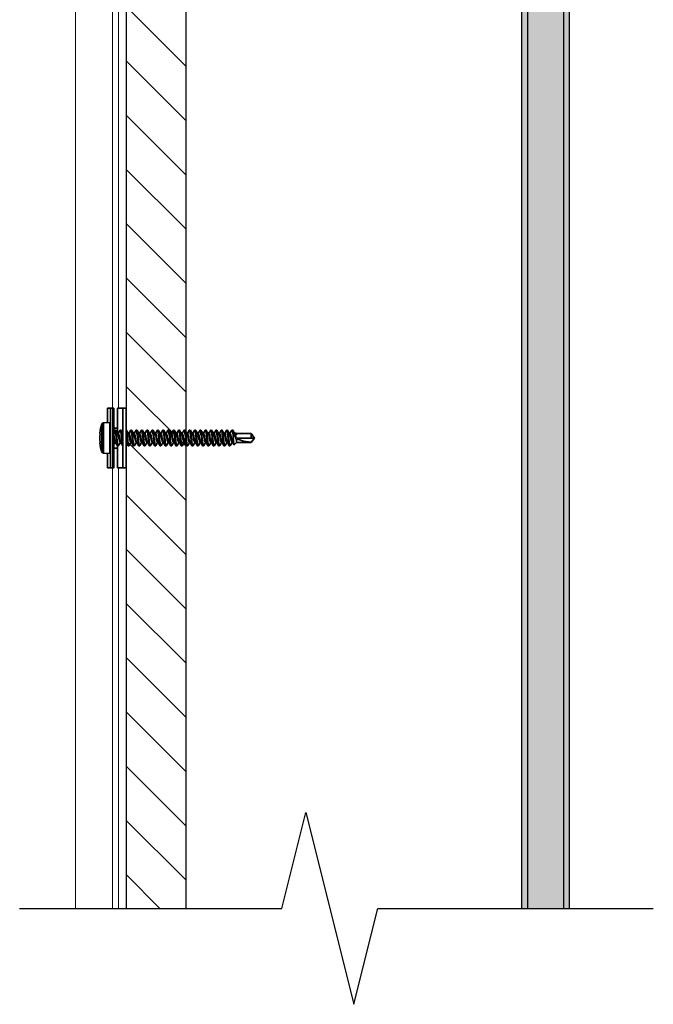
# Model space of a CAD drawing. Units: inches. Extents: x 166 to 2913, y 152 to 692.
# Drawn here: x 385 to 391, y 411 to 422 of the extents above; entities that cross this region are included whole.
import ezdxf

# ---------------------------------------------------------------- set-up
doc = ezdxf.new("R2010")
doc.units = ezdxf.units.IN
doc.header["$MEASUREMENT"] = 0
for name, color, linetype, lineweight in [('6V Groove', 62, 'Continuous', 5), ('Z-DETL-GENF', 92, 'Continuous', 9), ('Z-DETL-MEDM', 33, 'Continuous', 30), ('Z-WALL', 3, 'Continuous', 30), ('Z_DIE', 4, 'Continuous', 35)]:
    doc.layers.add(name, color=color, linetype=linetype, lineweight=lineweight)

# ---------------------------------------------------------------- blocks, each defined once
blk = doc.blocks.new('Break Line - Break Line-1528913-STARTER STRIP TRADITIONAL _1 7_8__ V-GROOVE 4_')
at = {"layer": 'Z-DETL-MEDM'}
for p, q in [((-0.5, 0), (-0.25, 1)), ((-0.25, 1), (0.25, -1)), ((-3.235, 0), (-0.5, 0)), ((0.25, -1), (0.5, 0)), ((0.5, 0), (3.373, 0))]:
    blk.add_line(p, q, dxfattribs=at)
blk = doc.blocks.new('#8-18_1')
at = {"layer": 'Z_DIE'}
for p, q in [((-0.158, 0.234), (-0.161, 0.17)), ((0, 0.234), (-0.158, 0.234)), ((-0.144, 0.252), (0.144, 0.252)), ((-0.05, 0.272), (-0.05, 0.274)), ((0.158, 0.234), (0, 0.234)), ((0.05, 0.274), (0.05, 0.272)), ((0.161, 0.17), (0.158, 0.234)), ((-0.312, 0.195), (-0.16, 0.195)), ((-0.312, 0.195), (-0.312, 0.128)), ((-0.312, 0.162), (0.312, 0.162)), ((-0.312, 0.128), (0.312, 0.128)), ((0.161, 0.17), (-0.161, 0.17)), ((0.153, 0.162), (-0.153, 0.162)), ((-0.104, 0.128), (-0.104, 0.089)), ((-0.046, 0.117), (-0.046, 0.111)), ((0.082, 0.11), (0.082, 0.117)), ((0.104, 0.128), (0.104, 0.089)), ((0.16, 0.195), (0.312, 0.195)), ((0.312, 0.195), (0.312, 0.128)), ((-0.312, 0.089), (-0.082, 0.089)), ((-0.312, 0), (-0.312, 0.089)), ((-0.312, 0.035), (0.312, 0.035)), ((-0.312, 0), (-0.104, 0)), ((-0.104, 0), (0.104, 0)), ((-0.082, 0.089), (-0.082, 0.082)), ((-0.046, 0.061), (-0.046, 0.056)), ((0.046, 0.082), (0.046, 0.088)), ((0.048, 0.089), (0.312, 0.089)), ((0.082, 0.054), (0.082, 0.061)), ((0.082, -0.001), (0.082, 0)), ((0.104, 0), (0.312, 0)), ((0.312, 0), (0.312, 0.089)), ((-0.082, -0.022), (-0.082, -0.029)), ((-0.082, -0.078), (-0.082, -0.085)), ((-0.046, -0.05), (-0.046, -0.055)), ((0.046, -0.029), (0.046, -0.024)), ((0.046, -0.085), (0.046, -0.079)), ((0.082, -0.057), (0.082, -0.05)), ((-0.082, -0.133), (-0.082, -0.14)), ((-0.082, -0.189), (-0.082, -0.196)), ((-0.046, -0.105), (-0.046, -0.111)), ((-0.046, -0.161), (-0.046, -0.167)), ((0.046, -0.14), (0.046, -0.135)), ((0.046, -0.196), (0.046, -0.19)), ((0.082, -0.112), (0.082, -0.105)), ((0.082, -0.168), (0.082, -0.161)), ((-0.082, -0.244), (-0.082, -0.251)), ((-0.082, -0.3), (-0.082, -0.307)), ((-0.046, -0.217), (-0.046, -0.222)), ((-0.046, -0.272), (-0.046, -0.278)), ((0.046, -0.251), (0.046, -0.246)), ((0.046, -0.307), (0.046, -0.301)), ((0.082, -0.224), (0.082, -0.217)), ((0.082, -0.279), (0.082, -0.272)), ((-0.082, -0.355), (-0.082, -0.362)), ((-0.046, -0.328), (-0.046, -0.333)), ((-0.046, -0.383), (-0.046, -0.389)), ((0.046, -0.362), (0.046, -0.357)), ((0.082, -0.335), (0.082, -0.328)), ((0.082, -0.39), (0.082, -0.383)), ((-0.082, -0.411), (-0.082, -0.418)), ((-0.082, -0.467), (-0.082, -0.474)), ((-0.046, -0.439), (-0.046, -0.444)), ((-0.046, -0.494), (-0.046, -0.5)), ((0.046, -0.418), (0.046, -0.412)), ((0.046, -0.474), (0.046, -0.468)), ((0.082, -0.446), (0.082, -0.439)), ((0.082, -0.501), (0.082, -0.494)), ((-0.082, -0.522), (-0.082, -0.529)), ((-0.082, -0.578), (-0.082, -0.585)), ((-0.046, -0.55), (-0.046, -0.555)), ((-0.046, -0.605), (-0.046, -0.611)), ((0.046, -0.529), (0.046, -0.524)), ((0.046, -0.585), (0.046, -0.579)), ((0.082, -0.557), (0.082, -0.55)), ((0.082, -0.612), (0.082, -0.605)), ((-0.082, -0.633), (-0.082, -0.64)), ((-0.082, -0.689), (-0.082, -0.696)), ((-0.046, -0.661), (-0.046, -0.667)), ((-0.046, -0.717), (-0.046, -0.722)), ((0.046, -0.64), (0.046, -0.635)), ((0.046, -0.696), (0.046, -0.69)), ((0.082, -0.668), (0.082, -0.661)), ((0.082, -0.724), (0.082, -0.717)), ((-0.082, -0.744), (-0.082, -0.751)), ((-0.082, -0.8), (-0.082, -0.807)), ((-0.046, -0.772), (-0.046, -0.778)), ((0.046, -0.751), (0.046, -0.746)), ((0.046, -0.807), (0.046, -0.801)), ((0.082, -0.779), (0.082, -0.772)), ((-0.082, -0.855), (-0.082, -0.862)), ((-0.082, -0.911), (-0.082, -0.918)), ((-0.046, -0.828), (-0.046, -0.833)), ((-0.046, -0.883), (-0.046, -0.889)), ((0.046, -0.862), (0.046, -0.857)), ((0.046, -0.918), (0.046, -0.912)), ((0.082, -0.835), (0.082, -0.828)), ((0.082, -0.89), (0.082, -0.883)), ((-0.082, -0.967), (-0.082, -0.974)), ((-0.082, -1.022), (-0.082, -1.029)), ((-0.046, -0.939), (-0.046, -0.944)), ((-0.046, -0.994), (-0.046, -1)), ((0.046, -0.974), (0.046, -0.968)), ((0.046, -1.029), (0.046, -1.024)), ((0.082, -0.946), (0.082, -0.939)), ((0.082, -1.001), (0.082, -0.994)), ((-0.082, -1.078), (-0.082, -1.085)), ((-0.07, -1.127), (-0.046, -1.151)), ((-0.046, -1.05), (-0.046, -1.055)), ((-0.046, -1.105), (-0.046, -1.111)), ((0.08, -1.115), (0.042, -1.115)), ((0.046, -1.085), (0.046, -1.079)), ((0.08, -1.115), (0.081, -1.114)), ((0.082, -1.057), (0.082, -1.05)), ((0.082, -1.112), (0.082, -1.105)), ((-0.046, -1.151), (-0.046, -1.306)), ((-0.046, -1.151), (-0.018, -1.151)), ((0, -1.306), (0, -1.151)), ((0.043, -1.147), (0.032, -1.151)), ((0.032, -1.151), (0.032, -1.147)), ((0.032, -1.147), (0.043, -1.147)), ((0.032, -1.151), (0.046, -1.151)), ((0.046, -1.14), (0.046, -1.135)), ((0.052, -1.141), (0.046, -1.138)), ((0.046, -1.151), (0.053, -1.144)), ((0.046, -1.306), (0.046, -1.151)), ((-0.046, -1.306), (0, -1.338)), ((-0.043, -1.306), (-0.046, -1.306)), ((0, -1.338), (-0.043, -1.306)), ((0, -1.338), (0.046, -1.306)), ((0.046, -1.306), (0, -1.306)), ((0, -1.338), (0, -1.306))]:
    blk.add_line(p, q, dxfattribs=at)
at = {"layer": 'Z_DIE', "flags": 128}
for points in [[(-0.082, 0.089), (-0.08, 0.091), (-0.076, 0.092), (-0.068, 0.094), (-0.058, 0.096), (-0.046, 0.098), (-0.031, 0.099), (-0.016, 0.101), (0, 0.103), (0.015, 0.104), (0.029, 0.106), (0.042, 0.108), (0.051, 0.109), (0.058, 0.11), (0.068, 0.111), (0.076, 0.113), (0.08, 0.115), (0.082, 0.117), (0.081, 0.118)], [(-0.078, 0.079), (-0.08, 0.08), (-0.082, 0.082), (-0.08, 0.084), (-0.076, 0.085), (-0.068, 0.087), (-0.058, 0.089), (-0.046, 0.091), (-0.031, 0.092), (-0.016, 0.094), (0, 0.096), (0.016, 0.098), (0.031, 0.099), (0.046, 0.101), (0.058, 0.103), (0.067, 0.104), (0.075, 0.106), (0.08, 0.108), (0.081, 0.109), (0.082, 0.11), (0.082, 0.11)], [(-0.043, 0.113), (-0.064, 0.1), (-0.081, 0.091)], [(-0.067, 0.128), (-0.06, 0.124), (-0.046, 0.115)], [(-0.054, 0.162), (-0.054, 0.162)], [(-0.046, 0.117), (-0.044, 0.119), (-0.04, 0.121), (-0.032, 0.124), (-0.026, 0.125), (-0.018, 0.127), (-0.011, 0.128)], [(-0.043, 0.113), (-0.04, 0.114), (-0.032, 0.117), (-0.023, 0.119), (-0.012, 0.121), (0, 0.124), (0.012, 0.126), (0.023, 0.128), (0.023, 0.128)], [(0.044, 0.086), (0.062, 0.097), (0.081, 0.108)], [(0.081, 0.118), (0.064, 0.128), (0.063, 0.128)], [(-0.082, -0.022), (-0.08, -0.02), (-0.076, -0.019), (-0.068, -0.017), (-0.058, -0.015), (-0.046, -0.014), (-0.031, -0.012), (-0.016, -0.01), (0, -0.008), (0.015, -0.007), (0.029, -0.005), (0.042, -0.003), (0.051, -0.002), (0.058, -0.001), (0.066, 0)], [(-0.081, 0.035), (-0.08, 0.035), (-0.076, 0.037), (-0.068, 0.039), (-0.058, 0.04), (-0.046, 0.042), (-0.031, 0.044), (-0.016, 0.046), (0, 0.047), (0.015, 0.049), (0.029, 0.05), (0.042, 0.052), (0.051, 0.053), (0.058, 0.054), (0.068, 0.056), (0.076, 0.058), (0.08, 0.059), (0.082, 0.061), (0.081, 0.063)], [(-0.043, 0.057), (-0.064, 0.045), (-0.081, 0.035)], [(-0.046, 0), (-0.064, -0.011), (-0.081, -0.021)], [(-0.078, 0.079), (-0.06, 0.069), (-0.046, 0.06)], [(-0.048, 0.035), (-0.046, 0.035), (-0.031, 0.037), (-0.016, 0.039), (0, 0.04), (0.016, 0.042), (0.031, 0.044), (0.046, 0.046), (0.058, 0.047), (0.067, 0.049), (0.075, 0.05), (0.08, 0.052), (0.081, 0.053), (0.082, 0.054), (0.082, 0.054)], [(-0.046, 0.061), (-0.044, 0.063), (-0.04, 0.066), (-0.032, 0.068), (-0.026, 0.07), (-0.018, 0.072), (-0.009, 0.073), (0, 0.075), (0.012, 0.077), (0.023, 0.08), (0.032, 0.082), (0.04, 0.084), (0.043, 0.086)], [(-0.043, 0.057), (-0.04, 0.059), (-0.032, 0.061), (-0.023, 0.063), (-0.012, 0.066), (0, 0.068), (0.012, 0.07), (0.023, 0.073), (0.032, 0.075), (0.04, 0.077), (0.044, 0.08), (0.046, 0.082)], [(0.081, 0.063), (0.064, 0.072), (0.046, 0.083)], [(0.051, 0.035), (0.062, 0.042), (0.081, 0.053)], [(-0.078, -0.032), (-0.08, -0.031), (-0.082, -0.029), (-0.08, -0.027), (-0.076, -0.026), (-0.068, -0.024), (-0.058, -0.022), (-0.046, -0.02), (-0.031, -0.019), (-0.016, -0.017), (0, -0.015), (0.016, -0.014), (0.031, -0.012), (0.046, -0.01), (0.058, -0.008), (0.067, -0.007), (0.075, -0.005), (0.08, -0.003), (0.081, -0.002), (0.082, -0.001), (0.082, -0.001)], [(-0.082, -0.078), (-0.08, -0.076), (-0.076, -0.074), (-0.068, -0.072), (-0.058, -0.071), (-0.046, -0.069), (-0.031, -0.067), (-0.016, -0.066), (0, -0.064), (0.015, -0.062), (0.029, -0.061), (0.042, -0.059), (0.051, -0.058), (0.058, -0.057), (0.068, -0.055), (0.076, -0.053), (0.08, -0.052), (0.082, -0.05), (0.081, -0.048)], [(-0.078, -0.087), (-0.08, -0.086), (-0.082, -0.085), (-0.08, -0.083), (-0.076, -0.081), (-0.068, -0.079), (-0.058, -0.078), (-0.046, -0.076), (-0.031, -0.074), (-0.016, -0.072), (0, -0.071), (0.016, -0.069), (0.031, -0.067), (0.046, -0.066), (0.058, -0.064), (0.067, -0.062), (0.075, -0.061), (0.08, -0.059), (0.081, -0.058), (0.082, -0.057), (0.082, -0.057)], [(-0.043, -0.054), (-0.064, -0.067), (-0.081, -0.076)], [(-0.078, -0.032), (-0.06, -0.043), (-0.046, -0.051)], [(-0.078, -0.087), (-0.06, -0.098), (-0.046, -0.107)], [(-0.046, -0.05), (-0.044, -0.048), (-0.04, -0.045), (-0.032, -0.043), (-0.026, -0.041), (-0.018, -0.04), (-0.009, -0.038), (0, -0.036), (0.012, -0.034), (0.023, -0.031), (0.032, -0.029), (0.04, -0.027), (0.043, -0.025)], [(-0.046, -0.105), (-0.044, -0.103), (-0.04, -0.101), (-0.032, -0.099), (-0.026, -0.097), (-0.018, -0.095), (-0.009, -0.093), (0, -0.092), (0.012, -0.089), (0.023, -0.087), (0.032, -0.085), (0.04, -0.082), (0.043, -0.08)], [(-0.043, -0.054), (-0.04, -0.052), (-0.032, -0.05), (-0.023, -0.048), (-0.012, -0.045), (0, -0.043), (0.012, -0.041), (0.023, -0.038), (0.032, -0.036), (0.04, -0.034), (0.044, -0.031), (0.046, -0.029)], [(-0.043, -0.11), (-0.04, -0.108), (-0.032, -0.105), (-0.023, -0.103), (-0.012, -0.101), (0, -0.099), (0.012, -0.096), (0.023, -0.094), (0.032, -0.092), (0.04, -0.089), (0.044, -0.087), (0.046, -0.085)], [(0.044, -0.025), (0.062, -0.014), (0.081, -0.003)], [(0.044, -0.08), (0.062, -0.069), (0.081, -0.058)], [(0.081, -0.048), (0.064, -0.039), (0.046, -0.028)], [(0.081, -0.104), (0.064, -0.094), (0.046, -0.083)], [(-0.082, -0.133), (-0.08, -0.132), (-0.076, -0.13), (-0.068, -0.128), (-0.058, -0.126), (-0.046, -0.125), (-0.031, -0.123), (-0.016, -0.121), (0, -0.119), (0.015, -0.118), (0.029, -0.116), (0.042, -0.115), (0.051, -0.113), (0.058, -0.112), (0.068, -0.111), (0.076, -0.109), (0.08, -0.107), (0.082, -0.105), (0.081, -0.104)], [(-0.078, -0.143), (-0.08, -0.142), (-0.082, -0.14), (-0.08, -0.139), (-0.076, -0.137), (-0.068, -0.135), (-0.058, -0.133), (-0.046, -0.132), (-0.031, -0.13), (-0.016, -0.128), (0, -0.126), (0.016, -0.125), (0.031, -0.123), (0.046, -0.121), (0.058, -0.119), (0.067, -0.118), (0.075, -0.116), (0.08, -0.115), (0.081, -0.113), (0.082, -0.112), (0.082, -0.112)], [(-0.082, -0.189), (-0.08, -0.187), (-0.076, -0.185), (-0.068, -0.184), (-0.058, -0.182), (-0.046, -0.18), (-0.031, -0.178), (-0.016, -0.177), (0, -0.175), (0.015, -0.173), (0.029, -0.172), (0.042, -0.17), (0.051, -0.169), (0.058, -0.168), (0.068, -0.166), (0.076, -0.165), (0.08, -0.163), (0.082, -0.161), (0.081, -0.159)], [(-0.078, -0.198), (-0.08, -0.197), (-0.082, -0.196), (-0.08, -0.194), (-0.076, -0.192), (-0.068, -0.191), (-0.058, -0.189), (-0.046, -0.187), (-0.031, -0.185), (-0.016, -0.184), (0, -0.182), (0.016, -0.18), (0.031, -0.178), (0.046, -0.177), (0.058, -0.175), (0.067, -0.173), (0.075, -0.172), (0.08, -0.17), (0.081, -0.169), (0.082, -0.168), (0.082, -0.168)], [(-0.043, -0.11), (-0.064, -0.122), (-0.081, -0.132)], [(-0.043, -0.165), (-0.064, -0.178), (-0.081, -0.187)], [(-0.078, -0.143), (-0.06, -0.154), (-0.046, -0.162)], [(-0.078, -0.198), (-0.06, -0.209), (-0.046, -0.218)], [(-0.046, -0.161), (-0.044, -0.159), (-0.04, -0.156), (-0.032, -0.154), (-0.026, -0.152), (-0.018, -0.151), (-0.009, -0.149), (0, -0.147), (0.012, -0.145), (0.023, -0.142), (0.032, -0.14), (0.04, -0.138), (0.043, -0.136)], [(-0.046, -0.217), (-0.044, -0.214), (-0.04, -0.212), (-0.032, -0.21), (-0.026, -0.208), (-0.018, -0.206), (-0.009, -0.204), (0, -0.203), (0.012, -0.2), (0.023, -0.198), (0.032, -0.196), (0.04, -0.193), (0.043, -0.192)], [(-0.043, -0.165), (-0.04, -0.163), (-0.032, -0.161), (-0.023, -0.159), (-0.012, -0.156), (0, -0.154), (0.012, -0.152), (0.023, -0.149), (0.032, -0.147), (0.04, -0.145), (0.044, -0.142), (0.046, -0.14)], [(-0.043, -0.221), (-0.04, -0.219), (-0.032, -0.217), (-0.023, -0.214), (-0.012, -0.212), (0, -0.21), (0.012, -0.207), (0.023, -0.205), (0.032, -0.203), (0.04, -0.2), (0.044, -0.198), (0.046, -0.196)], [(0.044, -0.136), (0.062, -0.125), (0.081, -0.114)], [(0.044, -0.192), (0.062, -0.181), (0.081, -0.17)], [(0.081, -0.159), (0.064, -0.15), (0.046, -0.139)], [(0.081, -0.215), (0.064, -0.205), (0.046, -0.194)], [(-0.082, -0.244), (-0.08, -0.243), (-0.076, -0.241), (-0.068, -0.239), (-0.058, -0.237), (-0.046, -0.236), (-0.031, -0.234), (-0.016, -0.232), (0, -0.23), (0.015, -0.229), (0.029, -0.227), (0.042, -0.226), (0.051, -0.225), (0.058, -0.224), (0.068, -0.222), (0.076, -0.22), (0.08, -0.218), (0.082, -0.217), (0.081, -0.215)], [(-0.078, -0.254), (-0.08, -0.253), (-0.082, -0.251), (-0.08, -0.25), (-0.076, -0.248), (-0.068, -0.246), (-0.058, -0.244), (-0.046, -0.243), (-0.031, -0.241), (-0.016, -0.239), (0, -0.237), (0.016, -0.236), (0.031, -0.234), (0.046, -0.232), (0.058, -0.23), (0.067, -0.229), (0.075, -0.227), (0.08, -0.226), (0.081, -0.225), (0.082, -0.224), (0.082, -0.224)], [(-0.082, -0.3), (-0.08, -0.298), (-0.076, -0.296), (-0.068, -0.295), (-0.058, -0.293), (-0.046, -0.291), (-0.031, -0.29), (-0.016, -0.288), (0, -0.286), (0.015, -0.285), (0.029, -0.283), (0.042, -0.281), (0.051, -0.28), (0.058, -0.279), (0.068, -0.277), (0.076, -0.276), (0.08, -0.274), (0.082, -0.272), (0.081, -0.271)], [(-0.078, -0.31), (-0.08, -0.309), (-0.082, -0.307), (-0.08, -0.305), (-0.076, -0.303), (-0.068, -0.302), (-0.058, -0.3), (-0.046, -0.298), (-0.031, -0.296), (-0.016, -0.295), (0, -0.293), (0.016, -0.291), (0.031, -0.29), (0.046, -0.288), (0.058, -0.286), (0.067, -0.285), (0.075, -0.283), (0.08, -0.281), (0.081, -0.28), (0.082, -0.279), (0.082, -0.279)], [(-0.043, -0.221), (-0.064, -0.233), (-0.081, -0.243)], [(-0.043, -0.276), (-0.064, -0.289), (-0.081, -0.298)], [(-0.078, -0.254), (-0.06, -0.265), (-0.046, -0.274)], [(-0.046, -0.272), (-0.044, -0.27), (-0.04, -0.267), (-0.032, -0.265), (-0.026, -0.264), (-0.018, -0.262), (-0.009, -0.26), (0, -0.258), (0.012, -0.256), (0.023, -0.254), (0.032, -0.251), (0.04, -0.249), (0.043, -0.247)], [(-0.046, -0.328), (-0.044, -0.325), (-0.04, -0.323), (-0.032, -0.321), (-0.026, -0.319), (-0.018, -0.317), (-0.009, -0.316), (0, -0.314), (0.012, -0.312), (0.023, -0.309), (0.032, -0.307), (0.04, -0.305), (0.043, -0.303)], [(-0.043, -0.276), (-0.04, -0.274), (-0.032, -0.272), (-0.023, -0.27), (-0.012, -0.267), (0, -0.265), (0.012, -0.263), (0.023, -0.261), (0.032, -0.258), (0.04, -0.256), (0.044, -0.254), (0.046, -0.251)], [(-0.043, -0.332), (-0.04, -0.33), (-0.032, -0.328), (-0.023, -0.325), (-0.012, -0.323), (0, -0.321), (0.012, -0.318), (0.023, -0.316), (0.032, -0.314), (0.04, -0.312), (0.044, -0.309), (0.046, -0.307)], [(0.044, -0.247), (0.062, -0.236), (0.081, -0.225)], [(0.044, -0.303), (0.062, -0.292), (0.081, -0.281)], [(0.081, -0.271), (0.064, -0.261), (0.046, -0.25)], [(0.081, -0.326), (0.064, -0.317), (0.046, -0.305)], [(-0.082, -0.355), (-0.08, -0.354), (-0.076, -0.352), (-0.068, -0.35), (-0.058, -0.349), (-0.046, -0.347), (-0.031, -0.345), (-0.016, -0.343), (0, -0.342), (0.015, -0.34), (0.029, -0.338), (0.042, -0.337), (0.051, -0.336), (0.058, -0.335), (0.068, -0.333), (0.076, -0.331), (0.08, -0.329), (0.082, -0.328), (0.081, -0.326)], [(-0.078, -0.365), (-0.08, -0.364), (-0.082, -0.362), (-0.08, -0.361), (-0.076, -0.359), (-0.068, -0.357), (-0.058, -0.355), (-0.046, -0.354), (-0.031, -0.352), (-0.016, -0.35), (0, -0.349), (0.016, -0.347), (0.031, -0.345), (0.046, -0.343), (0.058, -0.342), (0.067, -0.34), (0.075, -0.338), (0.08, -0.337), (0.081, -0.336), (0.082, -0.335), (0.082, -0.335)], [(-0.082, -0.411), (-0.08, -0.409), (-0.076, -0.408), (-0.068, -0.406), (-0.058, -0.404), (-0.046, -0.402), (-0.031, -0.401), (-0.016, -0.399), (0, -0.397), (0.015, -0.396), (0.029, -0.394), (0.042, -0.392), (0.051, -0.391), (0.058, -0.39), (0.068, -0.389), (0.076, -0.387), (0.08, -0.385), (0.082, -0.383), (0.081, -0.382)], [(-0.078, -0.421), (-0.08, -0.42), (-0.082, -0.418), (-0.08, -0.416), (-0.076, -0.415), (-0.068, -0.413), (-0.058, -0.411), (-0.046, -0.409), (-0.031, -0.408), (-0.016, -0.406), (0, -0.404), (0.016, -0.402), (0.031, -0.401), (0.046, -0.399), (0.058, -0.397), (0.067, -0.396), (0.075, -0.394), (0.08, -0.392), (0.081, -0.391), (0.082, -0.39), (0.082, -0.39)], [(-0.043, -0.332), (-0.064, -0.344), (-0.081, -0.354)], [(-0.043, -0.387), (-0.064, -0.4), (-0.081, -0.409)], [(-0.078, -0.31), (-0.06, -0.32), (-0.046, -0.329)], [(-0.078, -0.365), (-0.06, -0.376), (-0.046, -0.385)], [(-0.046, -0.383), (-0.044, -0.381), (-0.04, -0.379), (-0.032, -0.376), (-0.026, -0.375), (-0.018, -0.373), (-0.009, -0.371), (0, -0.369), (0.012, -0.367), (0.023, -0.365), (0.032, -0.362), (0.04, -0.36), (0.043, -0.358)], [(-0.043, -0.387), (-0.04, -0.386), (-0.032, -0.383), (-0.023, -0.381), (-0.012, -0.379), (0, -0.376), (0.012, -0.374), (0.023, -0.372), (0.032, -0.369), (0.04, -0.367), (0.044, -0.365), (0.046, -0.362)], [(0.044, -0.358), (0.062, -0.347), (0.081, -0.336)], [(0.044, -0.414), (0.062, -0.403), (0.081, -0.392)], [(0.081, -0.382), (0.064, -0.372), (0.046, -0.361)], [(-0.082, -0.467), (-0.08, -0.465), (-0.076, -0.463), (-0.068, -0.461), (-0.058, -0.46), (-0.046, -0.458), (-0.031, -0.456), (-0.016, -0.454), (0, -0.453), (0.015, -0.451), (0.029, -0.45), (0.042, -0.448), (0.051, -0.447), (0.058, -0.446), (0.068, -0.444), (0.076, -0.442), (0.08, -0.441), (0.082, -0.439), (0.081, -0.437)], [(-0.078, -0.476), (-0.08, -0.475), (-0.082, -0.474), (-0.08, -0.472), (-0.076, -0.47), (-0.068, -0.468), (-0.058, -0.467), (-0.046, -0.465), (-0.031, -0.463), (-0.016, -0.461), (0, -0.46), (0.016, -0.458), (0.031, -0.456), (0.046, -0.454), (0.058, -0.453), (0.067, -0.451), (0.075, -0.45), (0.08, -0.448), (0.081, -0.447), (0.082, -0.446), (0.082, -0.446)], [(-0.082, -0.522), (-0.08, -0.52), (-0.076, -0.519), (-0.068, -0.517), (-0.058, -0.515), (-0.046, -0.514), (-0.031, -0.512), (-0.016, -0.51), (0, -0.508), (0.015, -0.507), (0.029, -0.505), (0.042, -0.503), (0.051, -0.502), (0.058, -0.501), (0.068, -0.5), (0.076, -0.498), (0.08, -0.496), (0.082, -0.494), (0.081, -0.493)], [(-0.078, -0.532), (-0.08, -0.531), (-0.082, -0.529), (-0.08, -0.527), (-0.076, -0.526), (-0.068, -0.524), (-0.058, -0.522), (-0.046, -0.52), (-0.031, -0.519), (-0.016, -0.517), (0, -0.515), (0.016, -0.514), (0.031, -0.512), (0.046, -0.51), (0.058, -0.508), (0.067, -0.507), (0.075, -0.505), (0.08, -0.503), (0.081, -0.502), (0.082, -0.501), (0.082, -0.501)], [(-0.043, -0.443), (-0.064, -0.455), (-0.081, -0.465)], [(-0.043, -0.498), (-0.064, -0.511), (-0.081, -0.521)], [(-0.078, -0.421), (-0.06, -0.431), (-0.046, -0.44)], [(-0.078, -0.476), (-0.06, -0.487), (-0.046, -0.496)], [(-0.046, -0.439), (-0.044, -0.437), (-0.04, -0.434), (-0.032, -0.432), (-0.026, -0.43), (-0.018, -0.428), (-0.009, -0.427), (0, -0.425), (0.012, -0.423), (0.023, -0.42), (0.032, -0.418), (0.04, -0.416), (0.043, -0.414)], [(-0.046, -0.494), (-0.044, -0.492), (-0.04, -0.49), (-0.032, -0.487), (-0.026, -0.486), (-0.018, -0.484), (-0.009, -0.482), (0, -0.48), (0.012, -0.478), (0.023, -0.476), (0.032, -0.474), (0.04, -0.471), (0.043, -0.469)], [(-0.043, -0.443), (-0.04, -0.441), (-0.032, -0.439), (-0.023, -0.437), (-0.012, -0.434), (0, -0.432), (0.012, -0.43), (0.023, -0.427), (0.032, -0.425), (0.04, -0.423), (0.044, -0.42), (0.046, -0.418)], [(-0.043, -0.498), (-0.04, -0.497), (-0.032, -0.494), (-0.023, -0.492), (-0.012, -0.49), (0, -0.487), (0.012, -0.485), (0.023, -0.483), (0.032, -0.48), (0.04, -0.478), (0.044, -0.476), (0.046, -0.474)], [(0.044, -0.469), (0.062, -0.458), (0.081, -0.447)], [(0.044, -0.525), (0.062, -0.514), (0.081, -0.503)], [(0.081, -0.437), (0.064, -0.428), (0.046, -0.417)], [(0.081, -0.493), (0.064, -0.483), (0.046, -0.472)], [(-0.082, -0.578), (-0.08, -0.576), (-0.076, -0.574), (-0.068, -0.572), (-0.058, -0.571), (-0.046, -0.569), (-0.031, -0.567), (-0.016, -0.566), (0, -0.564), (0.015, -0.562), (0.029, -0.561), (0.042, -0.559), (0.051, -0.558), (0.058, -0.557), (0.068, -0.555), (0.076, -0.553), (0.08, -0.552), (0.082, -0.55), (0.081, -0.548)], [(-0.078, -0.587), (-0.08, -0.586), (-0.082, -0.585), (-0.08, -0.583), (-0.076, -0.581), (-0.068, -0.579), (-0.058, -0.578), (-0.046, -0.576), (-0.031, -0.574), (-0.016, -0.572), (0, -0.571), (0.016, -0.569), (0.031, -0.567), (0.046, -0.566), (0.058, -0.564), (0.067, -0.562), (0.075, -0.561), (0.08, -0.559), (0.081, -0.558), (0.082, -0.557), (0.082, -0.557)], [(-0.082, -0.633), (-0.08, -0.632), (-0.076, -0.63), (-0.068, -0.628), (-0.058, -0.626), (-0.046, -0.625), (-0.031, -0.623), (-0.016, -0.621), (0, -0.619), (0.015, -0.618), (0.029, -0.616), (0.042, -0.615), (0.051, -0.613), (0.058, -0.612), (0.068, -0.611), (0.076, -0.609), (0.08, -0.607), (0.082, -0.605), (0.081, -0.604)], [(-0.078, -0.643), (-0.08, -0.642), (-0.082, -0.64), (-0.08, -0.639), (-0.076, -0.637), (-0.068, -0.635), (-0.058, -0.633), (-0.046, -0.632), (-0.031, -0.63), (-0.016, -0.628), (0, -0.626), (0.016, -0.625), (0.031, -0.623), (0.046, -0.621), (0.058, -0.619), (0.067, -0.618), (0.075, -0.616), (0.08, -0.615), (0.081, -0.613), (0.082, -0.612), (0.082, -0.612)], [(-0.043, -0.554), (-0.064, -0.567), (-0.081, -0.576)], [(-0.043, -0.61), (-0.064, -0.622), (-0.081, -0.632)], [(-0.078, -0.532), (-0.06, -0.543), (-0.046, -0.551)], [(-0.078, -0.587), (-0.06, -0.598), (-0.046, -0.607)], [(-0.046, -0.55), (-0.044, -0.548), (-0.04, -0.545), (-0.032, -0.543), (-0.026, -0.541), (-0.018, -0.54), (-0.009, -0.538), (0, -0.536), (0.012, -0.534), (0.023, -0.531), (0.032, -0.529), (0.04, -0.527), (0.043, -0.525)], [(-0.046, -0.605), (-0.044, -0.603), (-0.04, -0.601), (-0.032, -0.599), (-0.026, -0.597), (-0.018, -0.595), (-0.009, -0.593), (0, -0.592), (0.012, -0.589), (0.023, -0.587), (0.032, -0.585), (0.04, -0.582), (0.043, -0.58)], [(-0.043, -0.554), (-0.04, -0.552), (-0.032, -0.55), (-0.023, -0.548), (-0.012, -0.545), (0, -0.543), (0.012, -0.541), (0.023, -0.538), (0.032, -0.536), (0.04, -0.534), (0.044, -0.531), (0.046, -0.529)], [(-0.043, -0.61), (-0.04, -0.608), (-0.032, -0.605), (-0.023, -0.603), (-0.012, -0.601), (0, -0.599), (0.012, -0.596), (0.023, -0.594), (0.032, -0.592), (0.04, -0.589), (0.044, -0.587), (0.046, -0.585)], [(0.044, -0.58), (0.062, -0.569), (0.081, -0.558)], [(0.044, -0.636), (0.062, -0.625), (0.081, -0.614)], [(0.081, -0.548), (0.064, -0.539), (0.046, -0.528)], [(0.081, -0.604), (0.064, -0.594), (0.046, -0.583)], [(-0.082, -0.689), (-0.08, -0.687), (-0.076, -0.685), (-0.068, -0.684), (-0.058, -0.682), (-0.046, -0.68), (-0.031, -0.678), (-0.016, -0.677), (0, -0.675), (0.015, -0.673), (0.029, -0.672), (0.042, -0.67), (0.051, -0.669), (0.058, -0.668), (0.068, -0.666), (0.076, -0.665), (0.08, -0.663), (0.082, -0.661), (0.081, -0.659)], [(-0.078, -0.698), (-0.08, -0.697), (-0.082, -0.696), (-0.08, -0.694), (-0.076, -0.692), (-0.068, -0.691), (-0.058, -0.689), (-0.046, -0.687), (-0.031, -0.685), (-0.016, -0.684), (0, -0.682), (0.016, -0.68), (0.031, -0.678), (0.046, -0.677), (0.058, -0.675), (0.067, -0.673), (0.075, -0.672), (0.08, -0.67), (0.081, -0.669), (0.082, -0.668), (0.082, -0.668)], [(-0.082, -0.744), (-0.08, -0.743), (-0.076, -0.741), (-0.068, -0.739), (-0.058, -0.737), (-0.046, -0.736), (-0.031, -0.734), (-0.016, -0.732), (0, -0.73), (0.015, -0.729), (0.029, -0.727), (0.042, -0.726), (0.051, -0.725), (0.058, -0.724), (0.068, -0.722), (0.076, -0.72), (0.08, -0.718), (0.082, -0.717), (0.081, -0.715)], [(-0.043, -0.665), (-0.064, -0.678), (-0.081, -0.687)], [(-0.078, -0.643), (-0.06, -0.654), (-0.046, -0.662)], [(-0.078, -0.698), (-0.06, -0.709), (-0.046, -0.718)], [(-0.046, -0.661), (-0.044, -0.659), (-0.04, -0.656), (-0.032, -0.654), (-0.026, -0.652), (-0.018, -0.651), (-0.009, -0.649), (0, -0.647), (0.012, -0.645), (0.023, -0.642), (0.032, -0.64), (0.04, -0.638), (0.043, -0.636)], [(-0.046, -0.717), (-0.044, -0.714), (-0.04, -0.712), (-0.032, -0.71), (-0.026, -0.708), (-0.018, -0.706), (-0.009, -0.704), (0, -0.703), (0.012, -0.7), (0.023, -0.698), (0.032, -0.696), (0.04, -0.693), (0.043, -0.692)], [(-0.043, -0.665), (-0.04, -0.663), (-0.032, -0.661), (-0.023, -0.659), (-0.012, -0.656), (0, -0.654), (0.012, -0.652), (0.023, -0.649), (0.032, -0.647), (0.04, -0.645), (0.044, -0.642), (0.046, -0.64)], [(-0.043, -0.721), (-0.04, -0.719), (-0.032, -0.717), (-0.023, -0.714), (-0.012, -0.712), (0, -0.71), (0.012, -0.707), (0.023, -0.705), (0.032, -0.703), (0.04, -0.7), (0.044, -0.698), (0.046, -0.696)], [(0.044, -0.692), (0.062, -0.681), (0.081, -0.67)], [(0.081, -0.659), (0.064, -0.65), (0.046, -0.639)], [(0.081, -0.715), (0.064, -0.705), (0.046, -0.694)], [(-0.078, -0.754), (-0.08, -0.753), (-0.082, -0.751), (-0.08, -0.75), (-0.076, -0.748), (-0.068, -0.746), (-0.058, -0.744), (-0.046, -0.743), (-0.031, -0.741), (-0.016, -0.739), (0, -0.737), (0.016, -0.736), (0.031, -0.734), (0.046, -0.732), (0.058, -0.73), (0.067, -0.729), (0.075, -0.727), (0.08, -0.726), (0.081, -0.725), (0.082, -0.724), (0.082, -0.724)], [(-0.082, -0.8), (-0.08, -0.798), (-0.076, -0.796), (-0.068, -0.795), (-0.058, -0.793), (-0.046, -0.791), (-0.031, -0.79), (-0.016, -0.788), (0, -0.786), (0.015, -0.785), (0.029, -0.783), (0.042, -0.781), (0.051, -0.78), (0.058, -0.779), (0.068, -0.777), (0.076, -0.776), (0.08, -0.774), (0.082, -0.772), (0.081, -0.771)], [(-0.078, -0.81), (-0.08, -0.809), (-0.082, -0.807), (-0.08, -0.805), (-0.076, -0.803), (-0.068, -0.802), (-0.058, -0.8), (-0.046, -0.798), (-0.031, -0.796), (-0.016, -0.795), (0, -0.793), (0.016, -0.791), (0.031, -0.79), (0.046, -0.788), (0.058, -0.786), (0.067, -0.785), (0.075, -0.783), (0.08, -0.781), (0.081, -0.78), (0.082, -0.779), (0.082, -0.779)], [(-0.043, -0.721), (-0.064, -0.733), (-0.081, -0.743)], [(-0.043, -0.776), (-0.064, -0.789), (-0.081, -0.798)], [(-0.078, -0.754), (-0.06, -0.765), (-0.046, -0.774)], [(-0.078, -0.81), (-0.06, -0.82), (-0.046, -0.829)], [(-0.046, -0.772), (-0.044, -0.77), (-0.04, -0.767), (-0.032, -0.765), (-0.026, -0.764), (-0.018, -0.762), (-0.009, -0.76), (0, -0.758), (0.012, -0.756), (0.023, -0.754), (0.032, -0.751), (0.04, -0.749), (0.043, -0.747)], [(-0.046, -0.828), (-0.044, -0.825), (-0.04, -0.823), (-0.032, -0.821), (-0.026, -0.819), (-0.018, -0.817), (-0.009, -0.816), (0, -0.814), (0.012, -0.812), (0.023, -0.809), (0.032, -0.807), (0.04, -0.805), (0.043, -0.803)], [(-0.043, -0.776), (-0.04, -0.774), (-0.032, -0.772), (-0.023, -0.77), (-0.012, -0.767), (0, -0.765), (0.012, -0.763), (0.023, -0.761), (0.032, -0.758), (0.04, -0.756), (0.044, -0.754), (0.046, -0.751)], [(-0.043, -0.832), (-0.04, -0.83), (-0.032, -0.828), (-0.023, -0.825), (-0.012, -0.823), (0, -0.821), (0.012, -0.818), (0.023, -0.816), (0.032, -0.814), (0.04, -0.812), (0.044, -0.809), (0.046, -0.807)], [(0.044, -0.747), (0.062, -0.736), (0.081, -0.725)], [(0.044, -0.803), (0.062, -0.792), (0.081, -0.781)], [(0.081, -0.771), (0.064, -0.761), (0.046, -0.75)], [(0.081, -0.826), (0.064, -0.817), (0.046, -0.805)], [(-0.082, -0.855), (-0.08, -0.854), (-0.076, -0.852), (-0.068, -0.85), (-0.058, -0.849), (-0.046, -0.847), (-0.031, -0.845), (-0.016, -0.843), (0, -0.842), (0.015, -0.84), (0.029, -0.838), (0.042, -0.837), (0.051, -0.836), (0.058, -0.835), (0.068, -0.833), (0.076, -0.831), (0.08, -0.829), (0.082, -0.828), (0.081, -0.826)], [(-0.078, -0.865), (-0.08, -0.864), (-0.082, -0.862), (-0.08, -0.861), (-0.076, -0.859), (-0.068, -0.857), (-0.058, -0.855), (-0.046, -0.854), (-0.031, -0.852), (-0.016, -0.85), (0, -0.849), (0.016, -0.847), (0.031, -0.845), (0.046, -0.843), (0.058, -0.842), (0.067, -0.84), (0.075, -0.838), (0.08, -0.837), (0.081, -0.836), (0.082, -0.835), (0.082, -0.835)], [(-0.082, -0.911), (-0.08, -0.909), (-0.076, -0.908), (-0.068, -0.906), (-0.058, -0.904), (-0.046, -0.902), (-0.031, -0.901), (-0.016, -0.899), (0, -0.897), (0.015, -0.896), (0.029, -0.894), (0.042, -0.892), (0.051, -0.891), (0.058, -0.89), (0.068, -0.889), (0.076, -0.887), (0.08, -0.885), (0.082, -0.883), (0.081, -0.882)], [(-0.078, -0.921), (-0.08, -0.92), (-0.082, -0.918), (-0.08, -0.916), (-0.076, -0.915), (-0.068, -0.913), (-0.058, -0.911), (-0.046, -0.909), (-0.031, -0.908), (-0.016, -0.906), (0, -0.904), (0.016, -0.902), (0.031, -0.901), (0.046, -0.899), (0.058, -0.897), (0.067, -0.896), (0.075, -0.894), (0.08, -0.892), (0.081, -0.891), (0.082, -0.89), (0.082, -0.89)], [(-0.043, -0.832), (-0.064, -0.844), (-0.081, -0.854)], [(-0.043, -0.887), (-0.064, -0.9), (-0.081, -0.909)], [(-0.078, -0.865), (-0.06, -0.876), (-0.046, -0.885)], [(-0.078, -0.921), (-0.06, -0.931), (-0.046, -0.94)], [(-0.046, -0.883), (-0.044, -0.881), (-0.04, -0.879), (-0.032, -0.876), (-0.026, -0.875), (-0.018, -0.873), (-0.009, -0.871), (0, -0.869), (0.012, -0.867), (0.023, -0.865), (0.032, -0.862), (0.04, -0.86), (0.043, -0.858)], [(-0.046, -0.939), (-0.044, -0.937), (-0.04, -0.934), (-0.032, -0.932), (-0.026, -0.93), (-0.018, -0.928), (-0.009, -0.927), (0, -0.925), (0.012, -0.923), (0.023, -0.92), (0.032, -0.918), (0.04, -0.916), (0.043, -0.914)], [(-0.043, -0.887), (-0.04, -0.886), (-0.032, -0.883), (-0.023, -0.881), (-0.012, -0.879), (0, -0.876), (0.012, -0.874), (0.023, -0.872), (0.032, -0.869), (0.04, -0.867), (0.044, -0.865), (0.046, -0.862)], [(-0.043, -0.943), (-0.04, -0.941), (-0.032, -0.939), (-0.023, -0.937), (-0.012, -0.934), (0, -0.932), (0.012, -0.93), (0.023, -0.927), (0.032, -0.925), (0.04, -0.923), (0.044, -0.92), (0.046, -0.918)], [(0.044, -0.858), (0.062, -0.847), (0.081, -0.836)], [(0.044, -0.914), (0.062, -0.903), (0.081, -0.892)], [(0.081, -0.882), (0.064, -0.872), (0.046, -0.861)], [(0.081, -0.937), (0.064, -0.928), (0.046, -0.917)], [(-0.082, -0.967), (-0.08, -0.965), (-0.076, -0.963), (-0.068, -0.961), (-0.058, -0.96), (-0.046, -0.958), (-0.031, -0.956), (-0.016, -0.954), (0, -0.953), (0.015, -0.951), (0.029, -0.95), (0.042, -0.948), (0.051, -0.947), (0.058, -0.946), (0.068, -0.944), (0.076, -0.942), (0.08, -0.941), (0.082, -0.939), (0.081, -0.937)], [(-0.078, -0.976), (-0.08, -0.975), (-0.082, -0.974), (-0.08, -0.972), (-0.076, -0.97), (-0.068, -0.968), (-0.058, -0.967), (-0.046, -0.965), (-0.031, -0.963), (-0.016, -0.961), (0, -0.96), (0.016, -0.958), (0.031, -0.956), (0.046, -0.954), (0.058, -0.953), (0.067, -0.951), (0.075, -0.95), (0.08, -0.948), (0.081, -0.947), (0.082, -0.946), (0.082, -0.946)], [(-0.082, -1.022), (-0.08, -1.02), (-0.076, -1.019), (-0.068, -1.017), (-0.058, -1.015), (-0.046, -1.014), (-0.031, -1.012), (-0.016, -1.01), (0, -1.008), (0.015, -1.007), (0.029, -1.005), (0.042, -1.003), (0.051, -1.002), (0.058, -1.001), (0.068, -1), (0.076, -0.998), (0.08, -0.996), (0.082, -0.994), (0.081, -0.993)], [(-0.078, -1.032), (-0.08, -1.031), (-0.082, -1.029), (-0.08, -1.027), (-0.076, -1.026), (-0.068, -1.024), (-0.058, -1.022), (-0.046, -1.02), (-0.031, -1.019), (-0.016, -1.017), (0, -1.015), (0.016, -1.014), (0.031, -1.012), (0.046, -1.01), (0.058, -1.008), (0.067, -1.007), (0.075, -1.005), (0.08, -1.003), (0.081, -1.002), (0.082, -1.001), (0.082, -1.001)], [(-0.043, -0.943), (-0.064, -0.955), (-0.081, -0.965)], [(-0.043, -0.998), (-0.064, -1.011), (-0.081, -1.021)], [(-0.078, -0.976), (-0.06, -0.987), (-0.046, -0.996)], [(-0.046, -0.994), (-0.044, -0.992), (-0.04, -0.99), (-0.032, -0.987), (-0.026, -0.986), (-0.018, -0.984), (-0.009, -0.982), (0, -0.98), (0.012, -0.978), (0.023, -0.976), (0.032, -0.974), (0.04, -0.971), (0.043, -0.969)], [(-0.046, -1.05), (-0.044, -1.048), (-0.04, -1.045), (-0.032, -1.043), (-0.026, -1.041), (-0.018, -1.04), (-0.009, -1.038), (0, -1.036), (0.012, -1.034), (0.023, -1.031), (0.032, -1.029), (0.04, -1.027), (0.043, -1.025)], [(-0.043, -0.998), (-0.04, -0.997), (-0.032, -0.994), (-0.023, -0.992), (-0.012, -0.99), (0, -0.987), (0.012, -0.985), (0.023, -0.983), (0.032, -0.98), (0.04, -0.978), (0.044, -0.976), (0.046, -0.974)], [(0.044, -0.969), (0.062, -0.958), (0.081, -0.947)], [(0.044, -1.025), (0.062, -1.014), (0.081, -1.003)], [(0.081, -0.993), (0.064, -0.983), (0.046, -0.972)], [(-0.082, -1.078), (-0.08, -1.076), (-0.076, -1.074), (-0.068, -1.072), (-0.058, -1.071), (-0.046, -1.069), (-0.031, -1.067), (-0.016, -1.066), (0, -1.064), (0.015, -1.062), (0.029, -1.061), (0.042, -1.059), (0.051, -1.058), (0.058, -1.057), (0.068, -1.055), (0.076, -1.053), (0.08, -1.052), (0.082, -1.05), (0.081, -1.048)], [(-0.078, -1.087), (-0.08, -1.086), (-0.082, -1.085), (-0.08, -1.083), (-0.076, -1.081), (-0.068, -1.079), (-0.058, -1.078), (-0.046, -1.076), (-0.031, -1.074), (-0.016, -1.072), (0, -1.071), (0.016, -1.069), (0.031, -1.067), (0.046, -1.066), (0.058, -1.064), (0.067, -1.062), (0.075, -1.061), (0.08, -1.059), (0.081, -1.058), (0.082, -1.057), (0.082, -1.057)], [(-0.043, -1.054), (-0.064, -1.067), (-0.081, -1.076)], [(-0.078, -1.032), (-0.06, -1.043), (-0.046, -1.051)], [(-0.078, -1.087), (-0.06, -1.098), (-0.046, -1.107)], [(-0.043, -1.11), (-0.064, -1.122), (-0.07, -1.125)], [(0.042, -1.115), (0.03, -1.115), (0.016, -1.116), (0.003, -1.117), (-0.011, -1.118), (-0.023, -1.119), (-0.036, -1.12), (-0.046, -1.121), (-0.055, -1.122), (-0.062, -1.123), (-0.067, -1.124), (-0.07, -1.125), (-0.07, -1.126), (-0.07, -1.126)], [(-0.046, -1.105), (-0.044, -1.103), (-0.04, -1.101), (-0.032, -1.099), (-0.026, -1.097), (-0.018, -1.095), (-0.009, -1.093), (0, -1.092), (0.012, -1.089), (0.023, -1.087), (0.032, -1.085), (0.04, -1.082), (0.043, -1.08)], [(-0.043, -1.054), (-0.04, -1.052), (-0.032, -1.05), (-0.023, -1.048), (-0.012, -1.045), (0, -1.043), (0.012, -1.041), (0.023, -1.038), (0.032, -1.036), (0.04, -1.034), (0.044, -1.031), (0.046, -1.029)], [(-0.043, -1.11), (-0.04, -1.108), (-0.032, -1.105), (-0.023, -1.103), (-0.012, -1.101), (0, -1.099), (0.012, -1.096), (0.023, -1.094), (0.032, -1.092), (0.04, -1.089), (0.044, -1.087), (0.046, -1.085)], [(0.042, -1.115), (0.051, -1.113), (0.058, -1.112), (0.068, -1.111), (0.076, -1.109), (0.08, -1.107), (0.082, -1.105), (0.081, -1.104)], [(0.044, -1.08), (0.062, -1.069), (0.081, -1.058)], [(0.044, -1.136), (0.062, -1.125), (0.081, -1.114)], [(0.081, -1.048), (0.064, -1.039), (0.046, -1.028)], [(0.081, -1.104), (0.064, -1.094), (0.046, -1.083)], [(0.081, -1.113), (0.082, -1.112), (0.082, -1.112)], [(0.032, -1.147), (0.037, -1.146), (0.041, -1.145), (0.044, -1.143), (0.046, -1.141), (0.046, -1.14)], [(0.052, -1.141), (0.052, -1.141), (0.053, -1.143), (0.053, -1.144), (0.051, -1.145), (0.047, -1.146), (0.043, -1.147)]]:
    blk.add_lwpolyline(points, dxfattribs=at)
at = {"layer": 'Z_DIE'}
for centre, radius, start, end in [((-0.138, 0.233), 0.02, 109.7829, 177), ((0, -0.15), 0.427, 96.7797, 109.7829), ((-0.045, 0.294), 0.0229, 257.4423, 282.5577), ((0, -0.154), 0.428, 84.6056, 95.3944), ((0.045, 0.303), 0.0311, 260.7814, 279.2186), ((0, -0.15), 0.427, 70.2171, 83.2203), ((0.138, 0.233), 0.02, 3, 70.2171), ((-0.153, 0.17), 0.008, 177, 270), ((0.153, 0.17), 0.008, 270, 3), ((0.177, -1.525), 0.421, 103.3066, 117.4341), ((-0.062, -0.831), 0.323, 277.8969, 289.059)]:
    blk.add_arc(centre, radius, start, end, dxfattribs=at)
blk.add_ellipse((0, -1.338), major_axis=(0.009, 0.191), ratio=0.236606, start_param=0.190369, end_param=1.412061, dxfattribs=at)

msp = doc.modelspace()

# ---------------------------------------------------------------- hatches: boundary and pattern name
at = {"layer": 'Z-WALL', "transparency": 33554687}
h = msp.add_hatch(dxfattribs=at)
h.set_pattern_fill('ANSI31', color=256, scale=3.2, angle=-90, style=0)
h.set_pattern_definition([(315, (264.9673, -593.81393), (0.28284271, 0.28284271), [])])
h.paths.add_polyline_path([(386.473, 430.898), (385.848, 430.898), (385.848, 412.365), (386.473, 412.365)])
at = {"layer": 'Z-WALL', "ltscale": 1.5, "transparency": 33554687}
h = msp.add_hatch(dxfattribs=at)
h.set_pattern_fill('FP_3', color=256, angle=-90, style=0, pattern_type=2)
h.set_pattern_definition([(360, (279.55494, 313.29282), (0.64, 0.16), [0.053, -0.427, 0.053, -0.427, -2.56]), (360, (279.55494, 313.29282), (0.64, 0.16), [-0.96, 0.053, -0.907, 0.053, -0.427, -1.12]), (360, (279.55494, 313.29282), (0.64, 0.16), [-2.4, 0.053, -0.267, 0.053, -0.747]), (120, (279.79494, 313.37282), (-0.45856406, 0.47425626), [0.053, -0.427, 0.053, -0.427, -2.56]), (120, (279.79494, 313.37282), (-0.45856406, 0.47425626), [-0.96, 0.053, -0.907, 0.053, -0.427, -1.12]), (120, (279.79494, 313.37282), (-0.45856406, 0.47425626), [-2.4, 0.053, -0.267, 0.053, -0.747]), (240, (279.87494, 313.69282), (-0.18143594, -0.63425626), [0.053, -0.427, 0.053, -0.427, -2.56]), (240, (279.87494, 313.69282), (-0.18143594, -0.63425626), [-0.96, 0.053, -0.907, 0.053, -0.427, -1.12]), (240, (279.87494, 313.69282), (-0.18143594, -0.63425626), [-2.4, 0.053, -0.267, 0.053, -0.747])])
h.paths.add_polyline_path([(390.473, 412.365), (390.473, 430.898), (389.973, 430.898), (389.973, 412.365)])

# ---------------------------------------------------------------- linework, layer by layer
at = {"layer": '6V Groove'}
msp.add_line((385.705, 412.365), (385.705, 427.73), dxfattribs=at)
for points in [[(385.77, 416.957), (385.77, 412.365), (385.321, 412.365), (385.321, 429.238), (385.77, 429.238), (385.77, 429.151)], [(385.77, 427.73), (385.77, 417.582)]]:
    msp.add_lwpolyline(points, dxfattribs=at)
at = {"layer": 'Z-WALL'}
for p, q in [((385.848, 430.898), (385.848, 412.365)), ((386.473, 412.365), (386.473, 430.898)), ((389.973, 430.898), (389.973, 412.365)), ((390.035, 430.898), (390.035, 412.365)), ((390.41, 430.898), (390.41, 412.365)), ((390.473, 412.365), (390.473, 430.898)), ((389.973, 412.365), (390.473, 412.365))]:
    msp.add_line(p, q, dxfattribs=at)

# ---------------------------------------------------------------- block references
at = {"rotation": 89.99999999999999}
msp.add_blockref('#8-18_1', (385.848, 417.269), dxfattribs=at)
at = {"layer": 'Z-DETL-GENF'}
msp.add_blockref('Break Line - Break Line-1528913-STARTER STRIP TRADITIONAL _1 7_8__ V-GROOVE 4_', (387.973, 412.365), dxfattribs=at)

doc.saveas('drawing.dxf')
